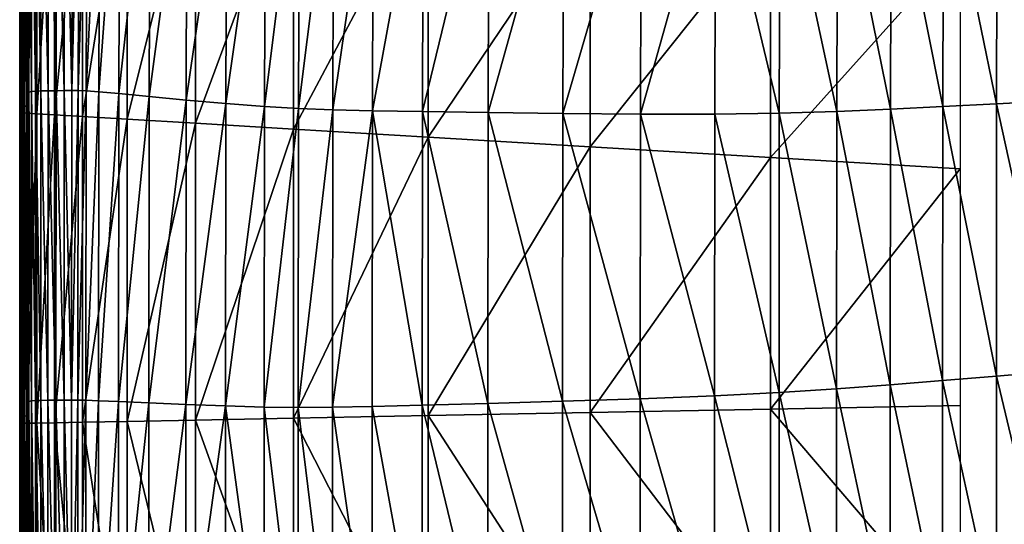
# Model space of a CAD drawing. Extents: x -250 to 250, y -245 to 245.
# Drawn here: x -250 to -175, y 0 to 39 of the extents above; entities that cross this region are included whole.
import ezdxf

# ---------------------------------------------------------------- set-up
doc = ezdxf.new("R2010")
doc.units = 0

msp = doc.modelspace()

# ---------------------------------------------------------------- linework, layer by layer
for points in [[(-249.199, 55.393, 140.305), (-249.092, 33.345, 144.422), (-249.092, 55.509, 144.422)], [(-248.89, 33.406, 146.587), (-248.889, 55.57, 146.587), (-249.092, 55.509, 144.422)], [(-248.89, 33.406, 146.587), (-249.092, 55.509, 144.422), (-249.092, 33.345, 144.422)], [(-248.584, 33.431, 147.432), (-248.889, 55.57, 146.587), (-248.89, 33.406, 146.587)], [(-248.889, 55.57, 146.587), (-248.584, 33.431, 147.432), (-248.579, 55.595, 147.432)], [(-248.164, 33.439, 147.585), (-248.579, 55.595, 147.432), (-248.584, 33.431, 147.432)], [(-248.579, 55.595, 147.432), (-248.164, 33.439, 147.585), (-248.153, 55.603, 147.585)], [(-247.624, 33.45, 147.677), (-248.153, 55.603, 147.585), (-248.164, 33.439, 147.585)], [(-248.153, 55.603, 147.585), (-247.624, 33.45, 147.677), (-247.601, 55.613, 147.677)], [(-247.016, 33.461, 147.709), (-247.601, 55.613, 147.677), (-247.624, 33.45, 147.677)], [(-247.601, 55.613, 147.677), (-247.016, 33.461, 147.709), (-246.98, 55.622, 147.709)], [(-246.395, 33.47, 147.682), (-246.98, 55.622, 147.709), (-247.016, 33.461, 147.709)], [(-246.98, 55.622, 147.709), (-246.395, 33.47, 147.682), (-246.345, 55.629, 147.682)], [(-245.815, 33.475, 147.597), (-246.345, 55.629, 147.682), (-246.395, 33.47, 147.682)], [(-246.345, 55.629, 147.682), (-245.815, 33.475, 147.597), (-245.754, 55.631, 147.598)], [(-245.754, 55.631, 147.598), (-245.815, 33.475, 147.597), (-245.264, 55.626, 147.457)], [(-245.264, 55.626, 147.457), (-245.815, 33.475, 147.597), (-245.331, 33.474, 147.457)], [(-245.331, 33.474, 147.457), (-244.651, 55.586, 146.776), (-245.264, 55.626, 147.457)], [(-244.651, 55.586, 146.776), (-245.331, 33.474, 147.457), (-244.722, 33.447, 146.775)], [(-244.651, 55.586, 146.776), (-244.722, 33.447, 146.775), (-243.694, 55.482, 145.069)], [(-249.198, 33.229, 140.305), (-249.199, 55.393, 140.305), (-249.218, 55.203, 133.608)], [(-249.191, 54.979, 125.013), (-249.218, 33.039, 133.608), (-249.218, 55.203, 133.608)], [(-249.198, 33.229, 140.305), (-249.218, 55.203, 133.608), (-249.218, 33.039, 133.608)], [(-249.218, 33.039, 133.608), (-249.191, 54.979, 125.013), (-249.191, 32.814, 125.013)], [(-249.092, 33.345, 144.422), (-249.199, 55.393, 140.305), (-249.198, 33.229, 140.305)], [(-249.191, 32.814, 125.013), (-249.191, 54.979, 125.013), (-249.16, 54.76, 115.206)], [(-249.191, 32.814, 125.013), (-249.16, 54.76, 115.206), (-249.16, 32.59, 115.206)], [(-249.167, 54.585, 104.87), (-249.16, 32.59, 115.206), (-249.16, 54.76, 115.206)], [(-243.766, 33.374, 145.068), (-243.694, 55.482, 145.069), (-244.722, 33.447, 146.775)], [(-243.766, 33.374, 145.068), (-242.171, 55.283, 141.851), (-243.694, 55.482, 145.069)], [(-242.171, 55.283, 141.851), (-243.766, 33.374, 145.068), (-242.242, 33.237, 141.85)], [(-242.171, 55.283, 141.851), (-242.242, 33.237, 141.85), (-239.859, 54.962, 136.638)], [(-239.929, 33.015, 136.637), (-239.859, 54.962, 136.638), (-242.242, 33.237, 141.85)], [(-239.929, 33.015, 136.637), (-237.046, 54.574, 130.292), (-239.859, 54.962, 136.638)], [(-249.772, 32.054, 47.393), (-249.772, 54.306, 47.393), (-249.785, 54.229, 39.77)], [(-249.785, 54.159, 33.56), (-249.785, 31.976, 39.77), (-249.785, 54.229, 39.77)], [(-249.772, 32.054, 47.393), (-249.785, 54.229, 39.77), (-249.785, 31.976, 39.77)], [(-249.785, 31.976, 39.77), (-249.785, 54.159, 33.56), (-249.785, 31.907, 33.56)], [(-249.785, 31.907, 33.56), (-249.785, 54.159, 33.56), (-249.785, 54.11, 29.148)], [(-249.774, 54.075, 26.181), (-249.785, 31.857, 29.148), (-249.785, 54.11, 29.148)], [(-249.785, 31.907, 33.56), (-249.785, 54.11, 29.148), (-249.785, 31.857, 29.148)], [(-249.785, 31.857, 29.148), (-249.774, 54.075, 26.181), (-249.774, 31.823, 26.181)], [(-249.774, 31.823, 26.181), (-249.774, 54.075, 26.181), (-249.74, 54.049, 24.304)], [(-249.774, 31.823, 26.181), (-249.74, 54.049, 24.304), (-249.74, 31.8, 24.304)], [(-249.772, 54.306, 47.393), (-249.734, 32.129, 56.045), (-249.734, 54.376, 56.045)], [(-249.734, 32.129, 56.045), (-249.772, 54.306, 47.393), (-249.772, 32.054, 47.393)], [(-249.674, 54.028, 23.163), (-249.74, 31.8, 24.304), (-249.74, 54.049, 24.304)], [(-249.74, 31.8, 24.304), (-249.674, 54.028, 23.163), (-249.673, 31.783, 23.163)], [(-249.657, 32.187, 65.342), (-249.657, 54.426, 65.342), (-249.734, 54.376, 56.045)], [(-249.657, 32.187, 65.342), (-249.734, 54.376, 56.045), (-249.734, 32.129, 56.045)], [(-249.673, 31.783, 23.163), (-249.674, 54.028, 23.163), (-249.563, 54.005, 22.407)], [(-249.673, 31.783, 23.163), (-249.563, 54.005, 22.407), (-249.562, 31.768, 22.407)], [(-249.657, 54.426, 65.342), (-249.53, 32.218, 74.899), (-249.53, 54.443, 74.899)], [(-249.53, 32.218, 74.899), (-249.657, 54.426, 65.342), (-249.657, 32.187, 65.342)], [(-249.224, 53.954, 21.949), (-249.562, 31.768, 22.407), (-249.563, 54.005, 22.407)], [(-249.384, 32.247, 84.69), (-249.384, 54.455, 84.69), (-249.53, 54.443, 74.899)], [(-249.384, 32.247, 84.69), (-249.53, 54.443, 74.899), (-249.53, 32.218, 74.899)], [(-249.384, 54.455, 84.69), (-249.252, 32.301, 94.689), (-249.252, 54.493, 94.689)], [(-249.252, 32.301, 94.689), (-249.384, 54.455, 84.69), (-249.384, 32.247, 84.69)], [(-249.167, 32.407, 104.87), (-249.167, 54.585, 104.87), (-249.252, 54.493, 94.689)], [(-249.167, 32.407, 104.87), (-249.252, 54.493, 94.689), (-249.252, 32.301, 94.689)], [(-249.16, 32.59, 115.206), (-249.167, 54.585, 104.87), (-249.167, 32.407, 104.87)], [(-237.046, 54.574, 130.292), (-239.929, 33.015, 136.637), (-237.116, 32.75, 130.292)], [(-237.046, 54.574, 130.292), (-237.116, 32.75, 130.292), (-234.021, 54.174, 123.676)], [(-234.09, 32.482, 123.676), (-234.021, 54.174, 123.676), (-237.116, 32.75, 130.292)], [(-234.09, 32.482, 123.676), (-231.072, 53.819, 117.654), (-234.021, 54.174, 123.676)], [(-249.562, 31.768, 22.407), (-249.224, 53.954, 21.949), (-249.222, 31.743, 21.949)], [(-249.222, 31.743, 21.949), (-249.224, 53.954, 21.949), (-248.473, 53.852, 21.705)], [(-248.473, 53.852, 21.705), (-248.471, 31.696, 21.705), (-249.222, 31.743, 21.949)], [(-247.126, 53.671, 21.592), (-248.471, 31.696, 21.705), (-248.473, 53.852, 21.705)], [(-248.471, 31.696, 21.705), (-247.126, 53.671, 21.592), (-247.124, 31.615, 21.592)], [(-247.124, 31.615, 21.592), (-247.126, 53.671, 21.592), (-245, 53.386, 21.524)], [(-245, 53.386, 21.524), (-244.998, 31.487, 21.524), (-247.124, 31.615, 21.592)], [(-241.593, 52.931, 21.49), (-244.998, 31.487, 21.524), (-245, 53.386, 21.524)], [(-231.072, 53.819, 117.654), (-234.09, 32.482, 123.676), (-231.14, 32.251, 117.654)], [(-231.072, 53.819, 117.654), (-231.14, 32.251, 117.654), (-228.487, 53.564, 113.087)], [(-228.555, 32.1, 113.087), (-228.487, 53.564, 113.087), (-231.14, 32.251, 117.654)], [(-228.555, 32.1, 113.087), (-225.88, 53.369, 109.266), (-228.487, 53.564, 113.087)], [(-225.88, 53.369, 109.266), (-228.555, 32.1, 113.087), (-225.946, 32.003, 109.266)], [(-225.88, 53.369, 109.266), (-225.946, 32.003, 109.266), (-222.864, 53.194, 105.483)], [(-244.998, 31.487, 21.524), (-241.593, 52.931, 21.49), (-241.591, 31.284, 21.49)], [(-241.591, 31.284, 21.49), (-241.593, 52.931, 21.49), (-236.404, 52.239, 21.478)], [(-222.929, 31.936, 105.483), (-222.864, 53.194, 105.483), (-225.946, 32.003, 109.266)], [(-222.929, 31.936, 105.483), (-219.052, 52.998, 101.027), (-222.864, 53.194, 105.483)], [(-219.052, 52.998, 101.027), (-222.929, 31.936, 105.483), (-219.116, 31.874, 101.027)], [(-219.052, 52.998, 101.027), (-219.116, 31.874, 101.027), (-214.058, 52.741, 95.19)], [(-214.121, 31.793, 95.19), (-214.058, 52.741, 95.19), (-219.116, 31.874, 101.027)], [(-214.121, 31.793, 95.19), (-208.363, 52.466, 88.683), (-214.058, 52.741, 95.19)], [(-236.404, 52.239, 21.478), (-236.404, 30.975, 21.478), (-241.591, 31.284, 21.49)], [(-228.933, 51.242, 21.478), (-236.404, 30.975, 21.478), (-236.404, 52.239, 21.478)], [(-208.363, 52.466, 88.683), (-214.121, 31.793, 95.19), (-208.424, 31.717, 88.683)], [(-208.363, 52.466, 88.683), (-208.424, 31.717, 88.683), (-202.449, 52.216, 82.219)], [(-202.508, 31.668, 82.219), (-202.449, 52.216, 82.219), (-208.424, 31.717, 88.683)], [(-202.508, 31.668, 82.219), (-196.797, 52.033, 76.512), (-202.449, 52.216, 82.219)], [(-196.797, 52.033, 76.512), (-202.508, 31.668, 82.219), (-196.854, 31.671, 76.512)], [(-191.944, 31.75, 72.272), (-196.797, 52.033, 76.512), (-196.854, 31.671, 76.512)], [(-196.797, 52.033, 76.512), (-191.944, 31.75, 72.272), (-191.888, 51.961, 72.272)], [(-187.56, 31.886, 69.117), (-191.888, 51.961, 72.272), (-191.944, 31.75, 72.272)], [(-191.888, 51.961, 72.272), (-187.56, 31.886, 69.117), (-187.506, 51.971, 69.117)], [(-183.485, 32.063, 66.662), (-187.506, 51.971, 69.117), (-187.56, 31.886, 69.117)], [(-187.506, 51.971, 69.117), (-183.485, 32.063, 66.662), (-183.432, 52.038, 66.662)], [(-179.503, 32.264, 64.524), (-183.432, 52.038, 66.662), (-183.485, 32.063, 66.662)], [(-183.432, 52.038, 66.662), (-179.503, 32.264, 64.524), (-179.452, 52.135, 64.524)], [(-175.397, 32.47, 62.32), (-179.452, 52.135, 64.524), (-179.503, 32.264, 64.524)], [(-179.452, 52.135, 64.524), (-175.397, 32.47, 62.32), (-175.347, 52.235, 62.32)], [(-170.927, 32.696, 59.921), (-175.347, 52.235, 62.32), (-175.397, 32.47, 62.32)], [(-175.347, 52.235, 62.32), (-170.927, 32.696, 59.921), (-170.878, 52.344, 59.921)], [(-236.404, 30.975, 21.478), (-228.933, 51.242, 21.478), (-228.933, 30.531, 21.478)], [(-228.933, 30.531, 21.478), (-228.933, 51.242, 21.478), (-218.679, 49.874, 21.478)], [(-218.679, 49.874, 21.478), (-218.679, 29.92, 21.478), (-228.933, 30.531, 21.478)], [(-206.337, 48.228, 21.478), (-218.679, 29.92, 21.478), (-218.679, 49.874, 21.478)], [(-218.679, 29.92, 21.478), (-206.337, 48.228, 21.478), (-206.337, 29.186, 21.478)], [(-206.337, 29.186, 21.478), (-206.337, 48.228, 21.478), (-192.602, 46.395, 21.478)], [(-192.602, 28.369, 21.478), (-206.337, 29.186, 21.478), (-192.602, 46.395, 21.478)], [(-178.172, 44.471, 21.478), (-192.602, 28.369, 21.478), (-192.602, 46.395, 21.478)], [(-192.602, 28.369, 21.478), (-178.172, 44.471, 21.478), (-178.172, 27.511, 21.478)], [(-249.218, 33.039, 133.608), (-249.198, 9.657, 140.305), (-249.198, 33.229, 140.305)], [(-249.198, 9.657, 140.305), (-249.218, 33.039, 133.608), (-249.218, 9.468, 133.608)], [(-249.218, 9.468, 133.608), (-249.218, 33.039, 133.608), (-249.191, 32.814, 125.013)], [(-249.092, 9.772, 144.422), (-249.092, 33.345, 144.422), (-249.198, 33.229, 140.305)], [(-249.092, 9.772, 144.422), (-249.198, 33.229, 140.305), (-249.198, 9.657, 140.305)], [(-249.092, 33.345, 144.422), (-248.89, 9.832, 146.587), (-248.89, 33.406, 146.587)], [(-248.89, 9.832, 146.587), (-249.092, 33.345, 144.422), (-249.092, 9.772, 144.422)], [(-248.585, 9.855, 147.432), (-248.584, 33.431, 147.432), (-248.89, 33.406, 146.587)], [(-248.585, 9.855, 147.432), (-248.89, 33.406, 146.587), (-248.89, 9.832, 146.587)], [(-248.168, 9.861, 147.585), (-248.584, 33.431, 147.432), (-248.585, 9.855, 147.432)], [(-248.584, 33.431, 147.432), (-248.168, 9.861, 147.585), (-248.164, 33.439, 147.585)], [(-248.164, 33.439, 147.585), (-248.168, 9.861, 147.585), (-247.631, 9.869, 147.677)], [(-247.631, 9.869, 147.677), (-247.624, 33.45, 147.677), (-248.164, 33.439, 147.585)], [(-247.028, 9.877, 147.709), (-247.624, 33.45, 147.677), (-247.631, 9.869, 147.677)], [(-247.624, 33.45, 147.677), (-247.028, 9.877, 147.709), (-247.016, 33.461, 147.709)], [(-247.016, 33.461, 147.709), (-247.028, 9.877, 147.709), (-246.411, 9.884, 147.682)], [(-246.411, 9.884, 147.682), (-246.395, 33.47, 147.682), (-247.016, 33.461, 147.709)], [(-245.836, 9.888, 147.597), (-246.395, 33.47, 147.682), (-246.411, 9.884, 147.682)], [(-246.395, 33.47, 147.682), (-245.836, 9.888, 147.597), (-245.815, 33.475, 147.597)], [(-245.836, 9.888, 147.597), (-245.331, 33.474, 147.457), (-245.815, 33.475, 147.597)], [(-245.331, 33.474, 147.457), (-245.836, 9.888, 147.597), (-245.354, 9.888, 147.457)], [(-245.354, 9.888, 147.457), (-244.722, 33.447, 146.775), (-245.331, 33.474, 147.457)], [(-244.722, 33.447, 146.775), (-245.354, 9.888, 147.457), (-244.745, 9.874, 146.775)], [(-244.745, 9.874, 146.775), (-243.766, 33.374, 145.068), (-244.722, 33.447, 146.775)], [(-243.766, 33.374, 145.068), (-244.745, 9.874, 146.775), (-243.789, 9.84, 145.068)], [(-243.789, 9.84, 145.068), (-242.242, 33.237, 141.85), (-243.766, 33.374, 145.068)], [(-242.242, 33.237, 141.85), (-243.789, 9.84, 145.068), (-242.265, 9.774, 141.85)], [(-242.265, 9.774, 141.85), (-239.929, 33.015, 136.637), (-242.242, 33.237, 141.85)], [(-239.929, 33.015, 136.637), (-242.265, 9.774, 141.85), (-239.952, 9.67, 136.637)], [(-239.952, 9.67, 136.637), (-237.116, 32.75, 130.292), (-239.929, 33.015, 136.637)], [(-249.53, 32.218, 74.899), (-249.384, 8.629, 84.69), (-249.384, 32.247, 84.69)], [(-249.252, 8.701, 94.689), (-249.252, 32.301, 94.689), (-249.384, 32.247, 84.69)], [(-249.252, 8.701, 94.689), (-249.384, 32.247, 84.69), (-249.384, 8.629, 84.69)], [(-249.252, 32.301, 94.689), (-249.167, 8.821, 104.87), (-249.167, 32.407, 104.87)], [(-249.167, 8.821, 104.87), (-249.252, 32.301, 94.689), (-249.252, 8.701, 94.689)], [(-249.218, 9.468, 133.608), (-249.191, 32.814, 125.013), (-249.191, 9.241, 125.013)], [(-249.16, 32.59, 115.206), (-249.191, 9.241, 125.013), (-249.191, 32.814, 125.013)], [(-249.191, 9.241, 125.013), (-249.16, 32.59, 115.206), (-249.16, 9.014, 115.206)], [(-249.16, 9.014, 115.206), (-249.16, 32.59, 115.206), (-249.167, 32.407, 104.87)], [(-249.16, 9.014, 115.206), (-249.167, 32.407, 104.87), (-249.167, 8.821, 104.87)], [(-237.116, 32.75, 130.292), (-239.952, 9.67, 136.637), (-237.139, 9.551, 130.291)], [(-237.139, 9.551, 130.291), (-234.09, 32.482, 123.676), (-237.116, 32.75, 130.292)], [(-234.09, 32.482, 123.676), (-237.139, 9.551, 130.291), (-234.113, 9.438, 123.676)], [(-234.113, 9.438, 123.676), (-231.14, 32.251, 117.654), (-234.09, 32.482, 123.676)], [(-231.14, 32.251, 117.654), (-234.113, 9.438, 123.676), (-231.163, 9.356, 117.653)], [(-231.163, 9.356, 117.653), (-228.555, 32.1, 113.087), (-231.14, 32.251, 117.654)], [(-183.485, 32.063, 66.662), (-179.521, 11.384, 64.524), (-179.503, 32.264, 64.524)], [(-179.503, 32.264, 64.524), (-179.521, 11.384, 64.524), (-175.414, 11.717, 62.32)], [(-175.414, 11.717, 62.32), (-175.397, 32.47, 62.32), (-179.503, 32.264, 64.524)], [(-170.944, 12.081, 59.921), (-175.397, 32.47, 62.32), (-175.414, 11.717, 62.32)], [(-175.397, 32.47, 62.32), (-170.944, 12.081, 59.921), (-170.927, 32.696, 59.921)], [(-249.785, 31.976, 39.77), (-249.772, 8.391, 47.393), (-249.772, 32.054, 47.393)], [(-249.772, 8.391, 47.393), (-249.785, 31.976, 39.77), (-249.785, 8.311, 39.77)], [(-249.785, 8.311, 39.77), (-249.785, 31.976, 39.77), (-249.785, 31.907, 33.56)], [(-249.785, 8.311, 39.77), (-249.785, 31.907, 33.56), (-249.785, 8.241, 33.56)], [(-249.785, 31.857, 29.148), (-249.785, 8.241, 33.56), (-249.785, 31.907, 33.56)], [(-249.785, 8.241, 33.56), (-249.785, 31.857, 29.148), (-249.785, 8.192, 29.148)], [(-249.785, 8.192, 29.148), (-249.785, 31.857, 29.148), (-249.774, 31.823, 26.181)], [(-249.785, 8.192, 29.148), (-249.774, 31.823, 26.181), (-249.774, 8.159, 26.181)], [(-249.74, 31.8, 24.304), (-249.774, 8.159, 26.181), (-249.774, 31.823, 26.181)], [(-249.774, 8.159, 26.181), (-249.74, 31.8, 24.304), (-249.74, 8.138, 24.304)], [(-249.734, 8.469, 56.045), (-249.734, 32.129, 56.045), (-249.772, 32.054, 47.393)], [(-249.734, 8.469, 56.045), (-249.772, 32.054, 47.393), (-249.772, 8.391, 47.393)], [(-249.74, 8.138, 24.304), (-249.74, 31.8, 24.304), (-249.673, 31.783, 23.163)], [(-249.74, 8.138, 24.304), (-249.673, 31.783, 23.163), (-249.673, 8.127, 23.163)], [(-249.734, 32.129, 56.045), (-249.657, 8.537, 65.342), (-249.657, 32.187, 65.342)], [(-249.657, 8.537, 65.342), (-249.734, 32.129, 56.045), (-249.734, 8.469, 56.045)], [(-249.562, 31.768, 22.407), (-249.673, 8.127, 23.163), (-249.673, 31.783, 23.163)], [(-249.673, 8.127, 23.163), (-249.562, 31.768, 22.407), (-249.561, 8.12, 22.407)], [(-249.53, 8.582, 74.899), (-249.53, 32.218, 74.899), (-249.657, 32.187, 65.342)], [(-249.53, 8.582, 74.899), (-249.657, 32.187, 65.342), (-249.657, 8.537, 65.342)], [(-249.561, 8.12, 22.407), (-249.562, 31.768, 22.407), (-249.222, 31.743, 21.949)], [(-249.561, 8.12, 22.407), (-249.222, 31.743, 21.949), (-249.222, 8.122, 21.949)], [(-249.384, 8.629, 84.69), (-249.53, 32.218, 74.899), (-249.53, 8.582, 74.899)], [(-248.471, 31.696, 21.705), (-249.222, 8.122, 21.949), (-249.222, 31.743, 21.949)], [(-249.222, 8.122, 21.949), (-248.471, 31.696, 21.705), (-248.47, 8.134, 21.705)], [(-247.124, 31.615, 21.592), (-248.47, 8.134, 21.705), (-248.471, 31.696, 21.705)], [(-248.47, 8.134, 21.705), (-247.124, 31.615, 21.592), (-247.123, 8.158, 21.592)], [(-244.998, 31.487, 21.524), (-247.123, 8.158, 21.592), (-247.124, 31.615, 21.592)], [(-228.555, 32.1, 113.087), (-231.163, 9.356, 117.653), (-228.577, 9.328, 113.087)], [(-228.577, 9.328, 113.087), (-225.946, 32.003, 109.266), (-228.555, 32.1, 113.087)], [(-225.946, 32.003, 109.266), (-228.577, 9.328, 113.087), (-225.968, 9.347, 109.266)], [(-225.968, 9.347, 109.266), (-222.929, 31.936, 105.483), (-225.946, 32.003, 109.266)], [(-222.929, 31.936, 105.483), (-225.968, 9.347, 109.266), (-222.951, 9.409, 105.483)], [(-219.137, 9.507, 101.027), (-222.929, 31.936, 105.483), (-222.951, 9.409, 105.483)], [(-222.929, 31.936, 105.483), (-219.137, 9.507, 101.027), (-219.116, 31.874, 101.027)], [(-219.116, 31.874, 101.027), (-219.137, 9.507, 101.027), (-214.141, 9.634, 95.19)], [(-219.116, 31.874, 101.027), (-214.141, 9.634, 95.19), (-214.121, 31.793, 95.19)], [(-208.444, 9.794, 88.683), (-214.121, 31.793, 95.19), (-214.141, 9.634, 95.19)], [(-214.121, 31.793, 95.19), (-208.444, 9.794, 88.683), (-208.424, 31.717, 88.683)], [(-208.424, 31.717, 88.683), (-208.444, 9.794, 88.683), (-202.528, 9.985, 82.219)], [(-208.424, 31.717, 88.683), (-202.528, 9.985, 82.219), (-202.508, 31.668, 82.219)], [(-196.873, 10.209, 76.512), (-202.508, 31.668, 82.219), (-202.528, 9.985, 82.219)], [(-202.508, 31.668, 82.219), (-196.873, 10.209, 76.512), (-196.854, 31.671, 76.512)], [(-196.854, 31.671, 76.512), (-196.873, 10.209, 76.512), (-191.962, 10.467, 72.272)], [(-191.962, 10.467, 72.272), (-191.944, 31.75, 72.272), (-196.854, 31.671, 76.512)], [(-187.578, 10.752, 69.117), (-191.944, 31.75, 72.272), (-191.962, 10.467, 72.272)], [(-191.944, 31.75, 72.272), (-187.578, 10.752, 69.117), (-187.56, 31.886, 69.117)], [(-187.56, 31.886, 69.117), (-187.578, 10.752, 69.117), (-183.503, 11.06, 66.662)], [(-183.503, 11.06, 66.662), (-183.485, 32.063, 66.662), (-187.56, 31.886, 69.117)], [(-179.521, 11.384, 64.524), (-183.485, 32.063, 66.662), (-183.503, 11.06, 66.662)], [(-247.123, 8.158, 21.592), (-244.998, 31.487, 21.524), (-244.997, 8.198, 21.524)], [(-241.591, 31.284, 21.49), (-244.997, 8.198, 21.524), (-244.998, 31.487, 21.524)], [(-244.997, 8.198, 21.524), (-241.591, 31.284, 21.49), (-241.591, 8.263, 21.49)], [(-236.404, 30.975, 21.478), (-241.591, 8.263, 21.49), (-241.591, 31.284, 21.49)], [(-241.591, 8.263, 21.49), (-236.404, 30.975, 21.478), (-236.403, 8.362, 21.478)], [(-228.933, 30.531, 21.478), (-236.403, 8.362, 21.478), (-236.404, 30.975, 21.478)], [(-236.403, 8.362, 21.478), (-228.933, 30.531, 21.478), (-228.933, 8.504, 21.478)], [(-218.679, 29.92, 21.478), (-228.933, 8.504, 21.478), (-228.933, 30.531, 21.478)], [(-228.933, 8.504, 21.478), (-218.679, 29.92, 21.478), (-218.679, 8.7, 21.478)], [(-206.337, 29.186, 21.478), (-218.679, 8.7, 21.478), (-218.679, 29.92, 21.478)], [(-218.679, 8.7, 21.478), (-206.337, 29.186, 21.478), (-206.337, 8.936, 21.478)], [(-192.602, 28.369, 21.478), (-206.337, 8.936, 21.478), (-206.337, 29.186, 21.478)], [(-206.337, 8.936, 21.478), (-192.602, 28.369, 21.478), (-192.602, 9.199, 21.478)], [(-178.172, 27.511, 21.478), (-192.602, 9.199, 21.478), (-192.602, 28.369, 21.478)], [(-192.602, 9.199, 21.478), (-178.172, 27.511, 21.478), (-178.172, 9.475, 21.478)], [(-175.414, 11.717, 62.32), (-170.944, -7.004, 59.921), (-170.944, 12.081, 59.921)], [(-183.503, 11.06, 66.662), (-179.52, -8.005, 64.524), (-179.521, 11.384, 64.524)], [(-179.521, 11.384, 64.524), (-175.414, -7.526, 62.32), (-175.414, 11.717, 62.32)], [(-175.414, -7.526, 62.32), (-179.521, 11.384, 64.524), (-179.52, -8.005, 64.524)], [(-170.944, -7.004, 59.921), (-175.414, 11.717, 62.32), (-175.414, -7.526, 62.32)], [(-191.962, 10.467, 72.272), (-187.578, -8.927, 69.117), (-187.578, 10.752, 69.117)], [(-187.578, 10.752, 69.117), (-183.503, -8.47, 66.662), (-183.503, 11.06, 66.662)], [(-183.503, -8.47, 66.662), (-187.578, 10.752, 69.117), (-187.578, -8.927, 69.117)], [(-179.52, -8.005, 64.524), (-183.503, 11.06, 66.662), (-183.503, -8.47, 66.662)], [(-249.198, 9.657, 140.305), (-249.092, -12.697, 144.422), (-249.092, 9.772, 144.422)], [(-248.89, -12.639, 146.587), (-248.89, 9.832, 146.587), (-249.092, 9.772, 144.422)], [(-248.89, -12.639, 146.587), (-249.092, 9.772, 144.422), (-249.092, -12.697, 144.422)], [(-248.89, 9.832, 146.587), (-248.585, -12.618, 147.432), (-248.585, 9.855, 147.432)], [(-248.585, -12.618, 147.432), (-248.89, 9.832, 146.587), (-248.89, -12.639, 146.587)], [(-248.585, 9.855, 147.432), (-248.168, -12.615, 147.585), (-248.168, 9.861, 147.585)], [(-248.168, -12.615, 147.585), (-248.585, 9.855, 147.432), (-248.585, -12.618, 147.432)], [(-248.168, 9.861, 147.585), (-247.631, -12.611, 147.677), (-247.631, 9.869, 147.677)], [(-247.631, -12.611, 147.677), (-248.168, 9.861, 147.585), (-248.168, -12.615, 147.585)], [(-247.631, 9.869, 147.677), (-247.028, -12.607, 147.709), (-247.028, 9.877, 147.709)], [(-247.028, -12.607, 147.709), (-247.631, 9.869, 147.677), (-247.631, -12.611, 147.677)], [(-247.028, 9.877, 147.709), (-246.411, -12.604, 147.682), (-246.411, 9.884, 147.682)], [(-246.411, -12.604, 147.682), (-247.028, 9.877, 147.709), (-247.028, -12.607, 147.709)], [(-246.411, 9.884, 147.682), (-245.836, -12.601, 147.597), (-245.836, 9.888, 147.597)], [(-245.836, -12.601, 147.597), (-246.411, 9.884, 147.682), (-246.411, -12.604, 147.682)], [(-245.836, 9.888, 147.597), (-245.836, -12.601, 147.597), (-245.354, 9.888, 147.457)], [(-245.354, 9.888, 147.457), (-245.836, -12.601, 147.597), (-245.354, -12.601, 147.457)], [(-245.354, -12.601, 147.457), (-244.745, 9.874, 146.775), (-245.354, 9.888, 147.457)], [(-244.745, 9.874, 146.775), (-245.354, -12.601, 147.457), (-244.745, -12.599, 146.775)], [(-244.745, 9.874, 146.775), (-244.745, -12.599, 146.775), (-243.789, 9.84, 145.068)], [(-243.789, -12.591, 145.068), (-243.789, 9.84, 145.068), (-244.745, -12.599, 146.775)], [(-243.789, -12.591, 145.068), (-242.265, 9.774, 141.85), (-243.789, 9.84, 145.068)], [(-242.265, 9.774, 141.85), (-243.789, -12.591, 145.068), (-242.265, -12.574, 141.85)], [(-242.265, 9.774, 141.85), (-242.265, -12.574, 141.85), (-239.952, 9.67, 136.637)], [(-214.141, 9.634, 95.19), (-208.444, -10.791, 88.683), (-208.444, 9.794, 88.683)], [(-208.444, 9.794, 88.683), (-202.528, -10.325, 82.219), (-202.528, 9.985, 82.219)], [(-202.528, -10.325, 82.219), (-208.444, 9.794, 88.683), (-208.444, -10.791, 88.683)], [(-202.528, 9.985, 82.219), (-196.873, -9.848, 76.512), (-196.873, 10.209, 76.512)], [(-202.528, 9.985, 82.219), (-202.528, -10.325, 82.219), (-196.873, -9.848, 76.512)], [(-196.873, 10.209, 76.512), (-191.962, -9.384, 72.272), (-191.962, 10.467, 72.272)], [(-191.962, -9.384, 72.272), (-196.873, 10.209, 76.512), (-196.873, -9.848, 76.512)], [(-187.578, -8.927, 69.117), (-191.962, 10.467, 72.272), (-191.962, -9.384, 72.272)], [(-249.198, -12.811, 140.305), (-249.198, 9.657, 140.305), (-249.218, 9.468, 133.608)], [(-249.198, -12.811, 140.305), (-249.218, 9.468, 133.608), (-249.217, -12.999, 133.608)], [(-249.191, 9.241, 125.013), (-249.217, -12.999, 133.608), (-249.218, 9.468, 133.608)], [(-249.217, -12.999, 133.608), (-249.191, 9.241, 125.013), (-249.191, -13.227, 125.013)], [(-249.092, -12.697, 144.422), (-249.198, 9.657, 140.305), (-249.198, -12.811, 140.305)], [(-249.191, -13.227, 125.013), (-249.191, 9.241, 125.013), (-249.16, 9.014, 115.206)], [(-249.191, -13.227, 125.013), (-249.16, 9.014, 115.206), (-249.16, -13.459, 115.206)], [(-249.167, 8.821, 104.87), (-249.16, -13.459, 115.206), (-249.16, 9.014, 115.206)], [(-239.952, -12.543, 136.637), (-239.952, 9.67, 136.637), (-242.265, -12.574, 141.85)], [(-239.952, -12.543, 136.637), (-237.139, 9.551, 130.291), (-239.952, 9.67, 136.637)], [(-237.139, 9.551, 130.291), (-239.952, -12.543, 136.637), (-237.139, -12.496, 130.291)], [(-237.139, 9.551, 130.291), (-237.139, -12.496, 130.291), (-234.113, 9.438, 123.676)], [(-234.113, -12.43, 123.676), (-234.113, 9.438, 123.676), (-237.139, -12.496, 130.291)], [(-234.113, 9.438, 123.676), (-234.113, -12.43, 123.676), (-231.163, -12.342, 117.653)], [(-234.113, 9.438, 123.676), (-231.163, -12.342, 117.653), (-231.163, 9.356, 117.653)], [(-228.577, -12.229, 113.087), (-231.163, 9.356, 117.653), (-231.163, -12.342, 117.653)], [(-231.163, 9.356, 117.653), (-228.577, -12.229, 113.087), (-228.577, 9.328, 113.087)], [(-228.577, 9.328, 113.087), (-225.968, -12.076, 109.266), (-225.968, 9.347, 109.266)], [(-228.577, 9.328, 113.087), (-228.577, -12.229, 113.087), (-225.968, -12.076, 109.266)], [(-225.968, 9.347, 109.266), (-222.951, -11.867, 105.483), (-222.951, 9.409, 105.483)], [(-222.951, -11.867, 105.483), (-225.968, 9.347, 109.266), (-225.968, -12.076, 109.266)], [(-222.951, 9.409, 105.483), (-219.137, -11.587, 101.027), (-219.137, 9.507, 101.027)], [(-222.951, 9.409, 105.483), (-222.951, -11.867, 105.483), (-219.137, -11.587, 101.027)], [(-219.137, 9.507, 101.027), (-214.141, -11.22, 95.19), (-214.141, 9.634, 95.19)], [(-214.141, -11.22, 95.19), (-219.137, 9.507, 101.027), (-219.137, -11.587, 101.027)], [(-214.141, 9.634, 95.19), (-214.141, -11.22, 95.19), (-208.444, -10.791, 88.683)], [(-192.602, -9.074, 21.478), (-206.337, 8.936, 21.478), (-192.602, 9.199, 21.478)], [(-178.172, -7.717, 21.478), (-192.602, 9.199, 21.478), (-178.172, 9.475, 21.478)], [(-192.602, -9.074, 21.478), (-192.602, 9.199, 21.478), (-178.172, -7.717, 21.478)], [(-249.772, -14.165, 47.393), (-249.772, 8.391, 47.393), (-249.785, 8.311, 39.77)], [(-249.785, 8.241, 33.56), (-249.785, -14.246, 39.77), (-249.785, 8.311, 39.77)], [(-249.772, -14.165, 47.393), (-249.785, 8.311, 39.77), (-249.785, -14.246, 39.77)], [(-249.772, 8.391, 47.393), (-249.734, -14.082, 56.045), (-249.734, 8.469, 56.045)], [(-249.734, -14.082, 56.045), (-249.772, 8.391, 47.393), (-249.772, -14.165, 47.393)], [(-249.658, -14.006, 65.342), (-249.657, 8.537, 65.342), (-249.734, 8.469, 56.045)], [(-249.658, -14.006, 65.342), (-249.734, 8.469, 56.045), (-249.734, -14.082, 56.045)], [(-249.53, -13.947, 74.899), (-249.657, 8.537, 65.342), (-249.658, -14.006, 65.342)], [(-249.657, 8.537, 65.342), (-249.53, -13.947, 74.899), (-249.53, 8.582, 74.899)], [(-249.384, -13.883, 84.69), (-249.384, 8.629, 84.69), (-249.53, 8.582, 74.899)], [(-249.384, -13.883, 84.69), (-249.53, 8.582, 74.899), (-249.53, -13.947, 74.899)], [(-249.384, 8.629, 84.69), (-249.252, -13.794, 94.689), (-249.252, 8.701, 94.689)], [(-249.252, -13.794, 94.689), (-249.384, 8.629, 84.69), (-249.384, -13.883, 84.69)], [(-249.167, -13.66, 104.87), (-249.167, 8.821, 104.87), (-249.252, 8.701, 94.689)], [(-249.167, -13.66, 104.87), (-249.252, 8.701, 94.689), (-249.252, -13.794, 94.689)], [(-249.16, -13.459, 115.206), (-249.167, 8.821, 104.87), (-249.167, -13.66, 104.87)], [(-241.591, -13.681, 21.49), (-244.997, 8.198, 21.524), (-241.591, 8.263, 21.49)], [(-236.403, -13.193, 21.478), (-241.591, 8.263, 21.49), (-236.403, 8.362, 21.478)], [(-241.591, 8.263, 21.49), (-236.403, -13.193, 21.478), (-241.591, -13.681, 21.49)], [(-228.933, -12.49, 21.478), (-236.403, 8.362, 21.478), (-228.933, 8.504, 21.478)], [(-236.403, -13.193, 21.478), (-236.403, 8.362, 21.478), (-228.933, -12.49, 21.478)], [(-218.679, -11.526, 21.478), (-228.933, 8.504, 21.478), (-218.679, 8.7, 21.478)], [(-228.933, 8.504, 21.478), (-218.679, -11.526, 21.478), (-228.933, -12.49, 21.478)], [(-206.337, -10.365, 21.478), (-218.679, 8.7, 21.478), (-206.337, 8.936, 21.478)], [(-218.679, -11.526, 21.478), (-218.679, 8.7, 21.478), (-206.337, -10.365, 21.478)], [(-206.337, 8.936, 21.478), (-192.602, -9.074, 21.478), (-206.337, -10.365, 21.478)], [(-249.785, -14.246, 39.77), (-249.785, 8.241, 33.56), (-249.785, -14.316, 33.56)], [(-249.785, -14.316, 33.56), (-249.785, 8.241, 33.56), (-249.785, 8.192, 29.148)], [(-249.785, -14.316, 33.56), (-249.785, 8.192, 29.148), (-249.785, -14.365, 29.148)], [(-249.774, 8.159, 26.181), (-249.785, -14.365, 29.148), (-249.785, 8.192, 29.148)], [(-249.785, -14.365, 29.148), (-249.774, 8.159, 26.181), (-249.774, -14.398, 26.181)], [(-249.774, -14.398, 26.181), (-249.774, 8.159, 26.181), (-249.74, 8.138, 24.304)], [(-249.774, -14.398, 26.181), (-249.74, 8.138, 24.304), (-249.74, -14.415, 24.304)], [(-249.673, 8.127, 23.163), (-249.74, -14.415, 24.304), (-249.74, 8.138, 24.304)], [(-249.74, -14.415, 24.304), (-249.673, 8.127, 23.163), (-249.673, -14.422, 23.163)], [(-249.561, 8.12, 22.407), (-249.673, -14.422, 23.163), (-249.673, 8.127, 23.163)], [(-249.673, -14.422, 23.163), (-249.561, 8.12, 22.407), (-249.561, -14.42, 22.407)], [(-249.221, -14.393, 21.949), (-249.561, 8.12, 22.407), (-249.222, 8.122, 21.949)], [(-249.561, 8.12, 22.407), (-249.221, -14.393, 21.949), (-249.561, -14.42, 22.407)], [(-248.47, -14.325, 21.705), (-249.222, 8.122, 21.949), (-248.47, 8.134, 21.705)], [(-249.222, 8.122, 21.949), (-248.47, -14.325, 21.705), (-249.221, -14.393, 21.949)], [(-247.123, -14.2, 21.592), (-248.47, 8.134, 21.705), (-247.123, 8.158, 21.592)], [(-248.47, -14.325, 21.705), (-248.47, 8.134, 21.705), (-247.123, -14.2, 21.592)], [(-244.997, -14.001, 21.524), (-247.123, 8.158, 21.592), (-244.997, 8.198, 21.524)], [(-247.123, 8.158, 21.592), (-244.997, -14.001, 21.524), (-247.123, -14.2, 21.592)], [(-244.997, -14.001, 21.524), (-244.997, 8.198, 21.524), (-241.591, -13.681, 21.49)]]:
    msp.add_3dface(points)

doc.saveas('drawing.dxf')
